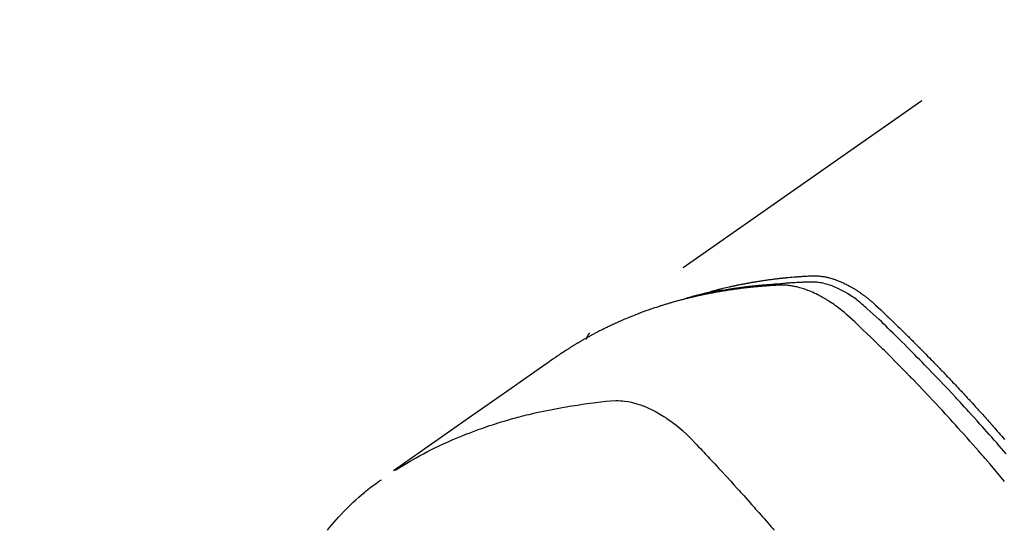
# Model space of a CAD drawing. Extents: x 163 to 26290, y -10810 to -2410.
# Drawn here: x 15155 to 15198, y -3862 to -3840 of the extents above; entities that cross this region are included whole.
import ezdxf

# ---------------------------------------------------------------- set-up
doc = ezdxf.new("R2010")
doc.units = 0
doc.header["$LTSCALE"] = 50
doc.header["$MEASUREMENT"] = 0
doc.linetypes.add('HIDDEN', pattern=[0.375, 0.25, -0.125])
doc.layers.get('0').update_dxf_attribs({"linetype": 'CONTINUOUS'})
for name, color, linetype in [('150-機器', 8, 'CONTINUOUS'), ('160-文字', 254, 'CONTINUOUS'), ('166-寸法B', 11, 'CONTINUOUS')]:
    doc.layers.add(name, color=color, linetype=linetype)
doc.styles.add('KH001', font='txt')
doc.dimstyles.new('KH1xx030', dxfattribs={"dimscale": 30, "dimtxt": 2, "dimasz": 0.6, "dimexe": 0.3, "dimexo": 1.2, "dimgap": 0.5, "dimtad": 3, "dimdec": 1, "dimdsep": 46, "dimlunit": 6, "dimtxsty": 'KH001', "dimblk": 'DOT', "dimcen": 1, "dimdle": 1, "dimclrd": 256, "dimclre": 256, "dimclrt": 256, "dimadec": 0, "dimazin": 0, "dimtfac": 1, "dimtdec": 1, "dimtix": 1, "dimtmove": 2, "dimatfit": 3, "dimldrblk": 'CLOSEDBLANK', "dimfxl": 1, "dimtolj": 1, "dimtzin": 0, "dimlwd": -1, "dimlwe": -1, "dimarcsym": 0})

# ---------------------------------------------------------------- blocks, each defined once
blk = doc.blocks.new('_Dot')
at = {"color": 0, "linetype": 'ByBlock', "lineweight": -2}
blk.add_line((-0.5, 0), (-1, 0), dxfattribs=at)
at = {"color": 0, "linetype": 'ByBlock', "const_width": 0.5}
blk.add_lwpolyline([(-0.25, 0, 1), (0.25, 0, 1)], format="xyb", close=True, dxfattribs=at)
blk = doc.blocks.new('*D100')
at = {"layer": '166-寸法B', "transparency": 16777216}
for p, q in [((15131.504, -3652.582), (14765.883, -3652.582)), ((14774.883, -3670.582), (14774.883, -3909.582)), ((15239.089, -3927.582), (14765.883, -3927.582))]:
    blk.add_line(p, q, dxfattribs=at)
at = {"layer": '166-寸法B', "transparency": 16777216, "xscale": 18, "yscale": 18, "zscale": 18}
for p, rotation in [((14774.883, -3652.582), 90), ((14774.883, -3927.582), 270)]:
    blk.add_blockref('_Dot', p, dxfattribs=dict(at, rotation=rotation))
at = {"layer": '166-寸法B', "transparency": 16777216, "insert": (14729.883, -3790.082), "char_height": 60, "attachment_point": 5, "rotation": 90, "style": 'KH001'}
blk.add_mtext('\\A1;275', dxfattribs=at)
blk = doc.blocks.new('_ClosedBlank')
at = {"color": 0, "linetype": 'ByBlock', "lineweight": -2}
for p, q in [((-1, 0.1667), (0, 0)), ((-1, 0.1667), (-1, -0.1667)), ((0, 0), (-1, -0.1667))]:
    blk.add_line(p, q, dxfattribs=at)

msp = doc.modelspace()

# ---------------------------------------------------------------- linework, layer by layer
at = {"layer": '150-機器', "color": 13, "linetype": 'HIDDEN'}
msp.add_line((15240.231, -3811.496), (15179.887, -3853.748), dxfattribs=at)
for points in [[(15197.776, -3858.904), (15197.679, -3858.791), (15197.581, -3858.678), (15197.484, -3858.565), (15197.376, -3858.442), (15197.268, -3858.319), (15197.16, -3858.196), (15197.051, -3858.073), (15196.953, -3857.962), (15196.854, -3857.851), (15196.755, -3857.74), (15196.656, -3857.629), (15196.538, -3857.497), (15196.419, -3857.364), (15196.299, -3857.232), (15196.179, -3857.101), (15196.089, -3857.003), (15195.999, -3856.904), (15195.909, -3856.806), (15195.818, -3856.708), (15195.768, -3856.654), (15195.717, -3856.6), (15195.667, -3856.546), (15195.617, -3856.492), (15195.445, -3856.309), (15195.273, -3856.126), (15195.101, -3855.944), (15194.928, -3855.762), (15194.816, -3855.646), (15194.704, -3855.529), (15194.591, -3855.413), (15194.479, -3855.296), (15194.377, -3855.191), (15194.274, -3855.086), (15194.172, -3854.981), (15194.069, -3854.876), (15193.966, -3854.771), (15193.863, -3854.667), (15193.76, -3854.563), (15193.657, -3854.458), (15193.533, -3854.334), (15193.409, -3854.21), (15193.285, -3854.086), (15193.161, -3853.962), (15193.047, -3853.849), (15192.932, -3853.737), (15192.818, -3853.624), (15192.703, -3853.512), (15192.61, -3853.42), (15192.516, -3853.328), (15192.422, -3853.237), (15192.327, -3853.147), (15192.2, -3853.03), (15192.072, -3852.915), (15191.943, -3852.8), (15191.814, -3852.684), (15191.759, -3852.633), (15191.703, -3852.582), (15191.647, -3852.532), (15191.59, -3852.482), (15191.544, -3852.443), (15191.498, -3852.405), (15191.451, -3852.368), (15191.404, -3852.331), (15191.348, -3852.289), (15191.292, -3852.247), (15191.235, -3852.206), (15191.178, -3852.167), (15191.074, -3852.098), (15190.969, -3852.032), (15190.861, -3851.969), (15190.752, -3851.91), (15190.666, -3851.865), (15190.579, -3851.823), (15190.491, -3851.784), (15190.401, -3851.746), (15190.333, -3851.719), (15190.264, -3851.693), (15190.195, -3851.67), (15190.125, -3851.647), (15190.057, -3851.627), (15189.989, -3851.609), (15189.92, -3851.593), (15189.85, -3851.578), (15189.79, -3851.566), (15189.729, -3851.556), (15189.667, -3851.548), (15189.606, -3851.542), (15189.528, -3851.538), (15189.449, -3851.537), (15189.371, -3851.539), (15189.293, -3851.541), (15189.256, -3851.542), (15189.219, -3851.544), (15189.183, -3851.545), (15189.146, -3851.546), (15189.104, -3851.548), (15189.062, -3851.549), (15189.02, -3851.551), (15188.978, -3851.552), (15188.89, -3851.556), (15188.802, -3851.561), (15188.714, -3851.566), (15188.626, -3851.571), (15188.589, -3851.573), (15188.553, -3851.575), (15188.517, -3851.578), (15188.481, -3851.58), (15188.431, -3851.583), (15188.382, -3851.587), (15188.333, -3851.591), (15188.283, -3851.595), (15188.22, -3851.602), (15188.157, -3851.61), (15188.094, -3851.617), (15188.03, -3851.624), (15187.982, -3851.627), (15187.934, -3851.63), (15187.885, -3851.633), (15187.837, -3851.635), (15187.803, -3851.637), (15187.769, -3851.64), (15187.735, -3851.642), (15187.702, -3851.644), (15187.601, -3851.652), (15187.5, -3851.66), (15187.4, -3851.668), (15187.299, -3851.677), (15187.247, -3851.681), (15187.194, -3851.686), (15187.141, -3851.691), (15187.089, -3851.696), (15187.051, -3851.7), (15187.013, -3851.704), (15186.975, -3851.708), (15186.937, -3851.712), (15186.899, -3851.717), (15186.861, -3851.721), (15186.824, -3851.725), (15186.786, -3851.729), (15186.734, -3851.735), (15186.682, -3851.742), (15186.63, -3851.748), (15186.578, -3851.754), (15186.521, -3851.761), (15186.465, -3851.769), (15186.408, -3851.776), (15186.352, -3851.784), (15186.314, -3851.789), (15186.277, -3851.794), (15186.239, -3851.799), (15186.202, -3851.805), (15186.164, -3851.81), (15186.127, -3851.815), (15186.089, -3851.82), (15186.052, -3851.826), (15186.015, -3851.831), (15185.978, -3851.837), (15185.941, -3851.842), (15185.903, -3851.848), (15185.829, -3851.859), (15185.755, -3851.871), (15185.68, -3851.883), (15185.606, -3851.894), (15185.578, -3851.899), (15185.55, -3851.903), (15185.522, -3851.908), (15185.495, -3851.913), (15185.448, -3851.92), (15185.402, -3851.928), (15185.356, -3851.936), (15185.309, -3851.944), (15185.259, -3851.953), (15185.208, -3851.962), (15185.157, -3851.971), (15185.107, -3851.981), (15185.047, -3851.992), (15184.988, -3852.004), (15184.928, -3852.016), (15184.869, -3852.028), (15184.842, -3852.034), (15184.815, -3852.039), (15184.788, -3852.045), (15184.761, -3852.051), (15184.707, -3852.063), (15184.653, -3852.075), (15184.599, -3852.088), (15184.545, -3852.1), (15184.505, -3852.11), (15184.464, -3852.12), (15184.424, -3852.13), (15184.384, -3852.14), (15184.357, -3852.147), (15184.331, -3852.154), (15184.304, -3852.161), (15184.277, -3852.169), (15184.22, -3852.184), (15184.164, -3852.201), (15184.107, -3852.217), (15184.05, -3852.234)], [(15184.635, -3852.079), (15184.699, -3852.058), (15184.763, -3852.038), (15184.828, -3852.018), (15184.892, -3851.998), (15184.947, -3851.983), (15185.002, -3851.967), (15185.056, -3851.952), (15185.111, -3851.938), (15185.134, -3851.931), (15185.157, -3851.925), (15185.18, -3851.919), (15185.203, -3851.913), (15185.239, -3851.903), (15185.276, -3851.894), (15185.313, -3851.884), (15185.35, -3851.874), (15185.382, -3851.866), (15185.414, -3851.857), (15185.446, -3851.849), (15185.479, -3851.841), (15185.516, -3851.832), (15185.553, -3851.823), (15185.59, -3851.814), (15185.627, -3851.805), (15185.692, -3851.789), (15185.757, -3851.774), (15185.822, -3851.758), (15185.888, -3851.744), (15185.915, -3851.737), (15185.943, -3851.731), (15185.971, -3851.725), (15185.999, -3851.719), (15186.028, -3851.713), (15186.056, -3851.706), (15186.084, -3851.7), (15186.112, -3851.694), (15186.141, -3851.688), (15186.169, -3851.683), (15186.198, -3851.677), (15186.226, -3851.671), (15186.245, -3851.667), (15186.264, -3851.663), (15186.283, -3851.659), (15186.301, -3851.655), (15186.339, -3851.647), (15186.377, -3851.64), (15186.415, -3851.633), (15186.453, -3851.625), (15186.481, -3851.62), (15186.51, -3851.614), (15186.538, -3851.608), (15186.567, -3851.603), (15186.605, -3851.596), (15186.643, -3851.589), (15186.681, -3851.582), (15186.719, -3851.575), (15186.748, -3851.57), (15186.777, -3851.565), (15186.805, -3851.56), (15186.834, -3851.554), (15186.863, -3851.549), (15186.891, -3851.544), (15186.92, -3851.54), (15186.949, -3851.535), (15186.968, -3851.531), (15186.988, -3851.528), (15187.007, -3851.525), (15187.027, -3851.522), (15187.046, -3851.519), (15187.065, -3851.516), (15187.084, -3851.513), (15187.103, -3851.51), (15187.151, -3851.502), (15187.2, -3851.494), (15187.248, -3851.487), (15187.296, -3851.479), (15187.335, -3851.473), (15187.373, -3851.468), (15187.412, -3851.462), (15187.451, -3851.456), (15187.49, -3851.451), (15187.529, -3851.445), (15187.568, -3851.44), (15187.607, -3851.434), (15187.631, -3851.431), (15187.656, -3851.428), (15187.68, -3851.425), (15187.705, -3851.422), (15187.749, -3851.416), (15187.792, -3851.411), (15187.836, -3851.406), (15187.88, -3851.4), (15187.919, -3851.395), (15187.959, -3851.391), (15187.998, -3851.386), (15188.037, -3851.381), (15188.067, -3851.378), (15188.096, -3851.375), (15188.126, -3851.372), (15188.155, -3851.368), (15188.185, -3851.365), (15188.214, -3851.362), (15188.244, -3851.359), (15188.274, -3851.356), (15188.294, -3851.354), (15188.313, -3851.352), (15188.333, -3851.35), (15188.353, -3851.348), (15188.432, -3851.341), (15188.512, -3851.333), (15188.591, -3851.326), (15188.671, -3851.319), (15188.7, -3851.317), (15188.73, -3851.315), (15188.76, -3851.312), (15188.79, -3851.31), (15188.82, -3851.308), (15188.85, -3851.305), (15188.88, -3851.303), (15188.91, -3851.3), (15188.93, -3851.299), (15188.95, -3851.298), (15188.97, -3851.296), (15188.99, -3851.295), (15189.04, -3851.292), (15189.09, -3851.289), (15189.14, -3851.286), (15189.191, -3851.283), (15189.241, -3851.28), (15189.291, -3851.277), (15189.342, -3851.274), (15189.392, -3851.272), (15189.434, -3851.27), (15189.475, -3851.268), (15189.516, -3851.267), (15189.557, -3851.267), (15189.598, -3851.268), (15189.638, -3851.269), (15189.679, -3851.272), (15189.72, -3851.275), (15189.759, -3851.279), (15189.797, -3851.283), (15189.836, -3851.288), (15189.875, -3851.293), (15189.915, -3851.299), (15189.955, -3851.306), (15189.995, -3851.313), (15190.035, -3851.321), (15190.063, -3851.327), (15190.091, -3851.334), (15190.119, -3851.34), (15190.147, -3851.347), (15190.195, -3851.36), (15190.242, -3851.372), (15190.29, -3851.386), (15190.337, -3851.4), (15190.369, -3851.41), (15190.401, -3851.421), (15190.433, -3851.432), (15190.465, -3851.444), (15190.5, -3851.457), (15190.536, -3851.47), (15190.571, -3851.484), (15190.606, -3851.498), (15190.632, -3851.508), (15190.658, -3851.519), (15190.684, -3851.53), (15190.71, -3851.541), (15190.759, -3851.563), (15190.808, -3851.586), (15190.857, -3851.609), (15190.905, -3851.633), (15190.941, -3851.651), (15190.977, -3851.67), (15191.013, -3851.689), (15191.048, -3851.708), (15191.078, -3851.724), (15191.108, -3851.741), (15191.137, -3851.757), (15191.166, -3851.774), (15191.186, -3851.786), (15191.206, -3851.798), (15191.225, -3851.81), (15191.245, -3851.822), (15191.268, -3851.836), (15191.291, -3851.85), (15191.314, -3851.864), (15191.336, -3851.878), (15191.356, -3851.89), (15191.376, -3851.903), (15191.395, -3851.916), (15191.415, -3851.929), (15191.438, -3851.944), (15191.46, -3851.96), (15191.483, -3851.976), (15191.506, -3851.992), (15191.529, -3852.008), (15191.552, -3852.024), (15191.576, -3852.04), (15191.599, -3852.056), (15191.618, -3852.07), (15191.638, -3852.084), (15191.657, -3852.099), (15191.677, -3852.113), (15191.699, -3852.13), (15191.722, -3852.147), (15191.744, -3852.164), (15191.767, -3852.182), (15191.796, -3852.204), (15191.825, -3852.227), (15191.853, -3852.25), (15191.882, -3852.273), (15191.904, -3852.291), (15191.926, -3852.309), (15191.948, -3852.328), (15191.97, -3852.346), (15191.992, -3852.365), (15192.014, -3852.384), (15192.036, -3852.402), (15192.058, -3852.421), (15192.173, -3852.524), (15192.286, -3852.629), (15192.398, -3852.735), (15192.51, -3852.842), (15192.563, -3852.893), (15192.616, -3852.944), (15192.669, -3852.995), (15192.722, -3853.045), (15192.749, -3853.071), (15192.776, -3853.096), (15192.802, -3853.122), (15192.829, -3853.147), (15192.895, -3853.211), (15192.961, -3853.275), (15193.027, -3853.339), (15193.093, -3853.403), (15193.146, -3853.454), (15193.199, -3853.506), (15193.252, -3853.558), (15193.305, -3853.609), (15193.358, -3853.661), (15193.41, -3853.713), (15193.463, -3853.765), (15193.516, -3853.817), (15193.555, -3853.856), (15193.595, -3853.895), (15193.634, -3853.934), (15193.674, -3853.973), (15193.713, -3854.012), (15193.753, -3854.051), (15193.792, -3854.09), (15193.831, -3854.13), (15193.884, -3854.182), (15193.936, -3854.235), (15193.989, -3854.287), (15194.042, -3854.34), (15194.055, -3854.353), (15194.068, -3854.366), (15194.081, -3854.379), (15194.094, -3854.392), (15194.133, -3854.432), (15194.173, -3854.472), (15194.212, -3854.512), (15194.251, -3854.552), (15194.329, -3854.631), (15194.407, -3854.711), (15194.486, -3854.791), (15194.564, -3854.87), (15194.603, -3854.91), (15194.642, -3854.95), (15194.681, -3854.99), (15194.72, -3855.03), (15194.746, -3855.057), (15194.772, -3855.084), (15194.798, -3855.111), (15194.824, -3855.137), (15194.85, -3855.164), (15194.876, -3855.191), (15194.902, -3855.218), (15194.928, -3855.245), (15194.967, -3855.286), (15195.006, -3855.326), (15195.045, -3855.367), (15195.084, -3855.407), (15195.136, -3855.462), (15195.187, -3855.516), (15195.239, -3855.57), (15195.29, -3855.624), (15195.342, -3855.679), (15195.394, -3855.733), (15195.446, -3855.788), (15195.498, -3855.842), (15195.549, -3855.897), (15195.601, -3855.951), (15195.652, -3856.006), (15195.703, -3856.061), (15195.755, -3856.116), (15195.806, -3856.171), (15195.857, -3856.225), (15195.908, -3856.28), (15195.959, -3856.335), (15196.01, -3856.391), (15196.062, -3856.446), (15196.113, -3856.501), (15196.151, -3856.543), (15196.189, -3856.584), (15196.228, -3856.626), (15196.266, -3856.668), (15196.329, -3856.737), (15196.393, -3856.807), (15196.456, -3856.876), (15196.52, -3856.945), (15196.558, -3856.987), (15196.596, -3857.029), (15196.634, -3857.071), (15196.672, -3857.113), (15196.723, -3857.169), (15196.774, -3857.225), (15196.824, -3857.281), (15196.875, -3857.337), (15196.925, -3857.394), (15196.975, -3857.45), (15197.026, -3857.506), (15197.076, -3857.563), (15197.126, -3857.619), (15197.177, -3857.675), (15197.227, -3857.732), (15197.277, -3857.789), (15197.34, -3857.86), (15197.402, -3857.931), (15197.465, -3858.002), (15197.528, -3858.073), (15197.59, -3858.145), (15197.653, -3858.216), (15197.715, -3858.287)], [(15197.716, -3860.092), (15197.508, -3859.845), (15197.299, -3859.599), (15197.089, -3859.353), (15196.878, -3859.109), (15196.808, -3859.028), (15196.737, -3858.947), (15196.667, -3858.866), (15196.596, -3858.785), (15196.473, -3858.644), (15196.349, -3858.503), (15196.225, -3858.362), (15196.1, -3858.222), (15195.975, -3858.082), (15195.85, -3857.943), (15195.725, -3857.804), (15195.599, -3857.665), (15195.492, -3857.547), (15195.384, -3857.428), (15195.276, -3857.31), (15195.167, -3857.192), (15195.041, -3857.055), (15194.914, -3856.919), (15194.787, -3856.782), (15194.659, -3856.646), (15194.441, -3856.414), (15194.222, -3856.183), (15194.002, -3855.952), (15193.781, -3855.723), (15193.744, -3855.685), (15193.707, -3855.648), (15193.67, -3855.61), (15193.633, -3855.572), (15193.504, -3855.44), (15193.374, -3855.307), (15193.245, -3855.175), (15193.115, -3855.044), (15192.985, -3854.913), (15192.855, -3854.782), (15192.724, -3854.652), (15192.594, -3854.522), (15192.538, -3854.467), (15192.481, -3854.411), (15192.425, -3854.355), (15192.369, -3854.3), (15192.181, -3854.117), (15191.994, -3853.934), (15191.805, -3853.752), (15191.617, -3853.57), (15191.504, -3853.462), (15191.39, -3853.354), (15191.277, -3853.246), (15191.162, -3853.14), (15191.054, -3853.041), (15190.945, -3852.944), (15190.834, -3852.849), (15190.722, -3852.756), (15190.656, -3852.704), (15190.59, -3852.652), (15190.523, -3852.602), (15190.455, -3852.552), (15190.388, -3852.505), (15190.321, -3852.459), (15190.253, -3852.414), (15190.185, -3852.369), (15190.155, -3852.35), (15190.126, -3852.331), (15190.096, -3852.312), (15190.066, -3852.293), (15190.012, -3852.26), (15189.957, -3852.228), (15189.901, -3852.197), (15189.846, -3852.166), (15189.808, -3852.145), (15189.77, -3852.125), (15189.732, -3852.105), (15189.693, -3852.086), (15189.619, -3852.049), (15189.543, -3852.013), (15189.467, -3851.978), (15189.39, -3851.945), (15189.328, -3851.92), (15189.266, -3851.895), (15189.203, -3851.872), (15189.139, -3851.849), (15189.086, -3851.832), (15189.033, -3851.815), (15188.98, -3851.798), (15188.926, -3851.783), (15188.882, -3851.771), (15188.837, -3851.76), (15188.793, -3851.749), (15188.748, -3851.739), (15188.712, -3851.731), (15188.676, -3851.724), (15188.64, -3851.717), (15188.604, -3851.71), (15188.569, -3851.705), (15188.533, -3851.699), (15188.498, -3851.694), (15188.463, -3851.69), (15188.409, -3851.684), (15188.356, -3851.679), (15188.302, -3851.675), (15188.248, -3851.672), (15188.207, -3851.671), (15188.166, -3851.67), (15188.125, -3851.67), (15188.084, -3851.671), (15188.052, -3851.672), (15188.019, -3851.674), (15187.986, -3851.675), (15187.954, -3851.677), (15187.918, -3851.679), (15187.881, -3851.681), (15187.845, -3851.683), (15187.809, -3851.685), (15187.766, -3851.687), (15187.723, -3851.69), (15187.68, -3851.693), (15187.638, -3851.695), (15187.602, -3851.698), (15187.566, -3851.7), (15187.53, -3851.703), (15187.494, -3851.706), (15187.459, -3851.708), (15187.423, -3851.711), (15187.387, -3851.714), (15187.352, -3851.717), (15187.316, -3851.719), (15187.28, -3851.722), (15187.245, -3851.725), (15187.209, -3851.728), (15187.174, -3851.731), (15187.138, -3851.734), (15187.103, -3851.737), (15187.068, -3851.74), (15187.022, -3851.745), (15186.977, -3851.749), (15186.932, -3851.753), (15186.887, -3851.758), (15186.848, -3851.762), (15186.808, -3851.767), (15186.769, -3851.771), (15186.729, -3851.775), (15186.694, -3851.779), (15186.659, -3851.783), (15186.623, -3851.787), (15186.588, -3851.79), (15186.525, -3851.798), (15186.462, -3851.805), (15186.399, -3851.813), (15186.336, -3851.821), (15186.316, -3851.824), (15186.295, -3851.827), (15186.274, -3851.829), (15186.253, -3851.832), (15186.211, -3851.838), (15186.17, -3851.844), (15186.128, -3851.849), (15186.086, -3851.855), (15186.052, -3851.86), (15186.017, -3851.865), (15185.982, -3851.869), (15185.947, -3851.874), (15185.92, -3851.879), (15185.893, -3851.883), (15185.865, -3851.887), (15185.838, -3851.892), (15185.803, -3851.897), (15185.769, -3851.902), (15185.734, -3851.908), (15185.699, -3851.913), (15185.672, -3851.917), (15185.645, -3851.922), (15185.617, -3851.926), (15185.59, -3851.931), (15185.562, -3851.935), (15185.535, -3851.94), (15185.508, -3851.945), (15185.48, -3851.95), (15185.46, -3851.953), (15185.439, -3851.956), (15185.419, -3851.96), (15185.398, -3851.963), (15185.357, -3851.97), (15185.316, -3851.977), (15185.275, -3851.985), (15185.234, -3851.993), (15185.207, -3851.998), (15185.18, -3852.003), (15185.153, -3852.009), (15185.126, -3852.014), (15185.092, -3852.02), (15185.058, -3852.027), (15185.024, -3852.033), (15184.99, -3852.039), (15184.963, -3852.045), (15184.936, -3852.05), (15184.91, -3852.056), (15184.883, -3852.061), (15184.842, -3852.069), (15184.802, -3852.078), (15184.761, -3852.086), (15184.721, -3852.095), (15184.694, -3852.1), (15184.667, -3852.106), (15184.64, -3852.112), (15184.613, -3852.118), (15184.573, -3852.126), (15184.533, -3852.135), (15184.493, -3852.144), (15184.454, -3852.153), (15184.42, -3852.161), (15184.387, -3852.169), (15184.354, -3852.176), (15184.321, -3852.184), (15184.294, -3852.19), (15184.268, -3852.196), (15184.241, -3852.203), (15184.214, -3852.209), (15184.174, -3852.219), (15184.135, -3852.228), (15184.095, -3852.238), (15184.055, -3852.248), (15184.022, -3852.257), (15183.989, -3852.265), (15183.957, -3852.273), (15183.924, -3852.282), (15183.878, -3852.294), (15183.832, -3852.306), (15183.786, -3852.318), (15183.74, -3852.33), (15183.701, -3852.341), (15183.662, -3852.351), (15183.623, -3852.362), (15183.584, -3852.373), (15183.545, -3852.383), (15183.506, -3852.394), (15183.467, -3852.405), (15183.428, -3852.416), (15183.402, -3852.424), (15183.376, -3852.432), (15183.35, -3852.44), (15183.324, -3852.447), (15183.286, -3852.459), (15183.247, -3852.47), (15183.209, -3852.482), (15183.17, -3852.493), (15183.131, -3852.505), (15183.093, -3852.517), (15183.054, -3852.528), (15183.016, -3852.54), (15182.99, -3852.549), (15182.964, -3852.557), (15182.939, -3852.565), (15182.913, -3852.573), (15182.875, -3852.586), (15182.837, -3852.598), (15182.799, -3852.61), (15182.761, -3852.623), (15182.697, -3852.644), (15182.634, -3852.665), (15182.57, -3852.686), (15182.507, -3852.708), (15182.457, -3852.725), (15182.407, -3852.743), (15182.356, -3852.761), (15182.306, -3852.779), (15182.269, -3852.793), (15182.232, -3852.806), (15182.194, -3852.82), (15182.157, -3852.834), (15182.12, -3852.848), (15182.082, -3852.862), (15182.045, -3852.876), (15182.007, -3852.89), (15181.958, -3852.909), (15181.908, -3852.928), (15181.859, -3852.948), (15181.81, -3852.967), (15181.773, -3852.982), (15181.736, -3852.996), (15181.699, -3853.011), (15181.662, -3853.026), (15181.625, -3853.041), (15181.588, -3853.056), (15181.552, -3853.071), (15181.515, -3853.086), (15181.454, -3853.111), (15181.394, -3853.137), (15181.333, -3853.164), (15181.273, -3853.19), (15181.225, -3853.211), (15181.176, -3853.232), (15181.128, -3853.253), (15181.08, -3853.275), (15181.056, -3853.286), (15181.032, -3853.296), (15181.008, -3853.307), (15180.984, -3853.318), (15180.936, -3853.34), (15180.888, -3853.362), (15180.841, -3853.384), (15180.794, -3853.406), (15180.77, -3853.417), (15180.746, -3853.429), (15180.722, -3853.44), (15180.699, -3853.452), (15180.663, -3853.469), (15180.628, -3853.486), (15180.592, -3853.503), (15180.557, -3853.521), (15180.534, -3853.532), (15180.51, -3853.543), (15180.487, -3853.555), (15180.464, -3853.566), (15180.429, -3853.584), (15180.393, -3853.601), (15180.358, -3853.619), (15180.323, -3853.637), (15180.277, -3853.661), (15180.23, -3853.685), (15180.184, -3853.709), (15180.138, -3853.734), (15180.103, -3853.752), (15180.069, -3853.771), (15180.034, -3853.789), (15179.999, -3853.808), (15179.976, -3853.82), (15179.954, -3853.832), (15179.931, -3853.845), (15179.908, -3853.857), (15179.885, -3853.87), (15179.862, -3853.882), (15179.839, -3853.894), (15179.816, -3853.907), (15179.802, -3853.915), (15179.789, -3853.922), (15179.775, -3853.93), (15179.762, -3853.938), (15179.73, -3853.956), (15179.698, -3853.974), (15179.666, -3853.992), (15179.634, -3854.01), (15179.6, -3854.029), (15179.566, -3854.049), (15179.532, -3854.068), (15179.498, -3854.088), (15179.476, -3854.101), (15179.453, -3854.114), (15179.431, -3854.128), (15179.409, -3854.141), (15179.386, -3854.154), (15179.364, -3854.167), (15179.341, -3854.181), (15179.319, -3854.194), (15179.297, -3854.207), (15179.274, -3854.221), (15179.252, -3854.234), (15179.229, -3854.248), (15179.218, -3854.255), (15179.207, -3854.262), (15179.196, -3854.269), (15179.185, -3854.275), (15179.152, -3854.296), (15179.119, -3854.317), (15179.086, -3854.337), (15179.053, -3854.358), (15179.031, -3854.372), (15179.009, -3854.386), (15178.987, -3854.4), (15178.965, -3854.414), (15178.943, -3854.427), (15178.921, -3854.441), (15178.899, -3854.455), (15178.877, -3854.469), (15178.823, -3854.504), (15178.768, -3854.54), (15178.714, -3854.576), (15178.66, -3854.612), (15178.606, -3854.648), (15178.552, -3854.685), (15178.498, -3854.722), (15178.445, -3854.759), (15178.409, -3854.784), (15178.372, -3854.808), (15178.336, -3854.833), (15178.3, -3854.858), (15178.227, -3854.909), (15178.154, -3854.96), (15178.081, -3855.012), (15178.009, -3855.063), (15176.375, -3856.209), (15174.741, -3857.354), (15173.106, -3858.498), (15171.47, -3859.641)], [(15179.899, -3853.74), (15179.897, -3853.741), (15179.895, -3853.743), (15179.893, -3853.744), (15179.891, -3853.745), (15179.89, -3853.746), (15179.887, -3853.748), (15179.886, -3853.749), (15179.884, -3853.75), (15179.882, -3853.752), (15179.88, -3853.753), (15179.879, -3853.755), (15179.877, -3853.756), (15179.876, -3853.758), (15179.873, -3853.759), (15179.872, -3853.76), (15179.87, -3853.762), (15179.869, -3853.764), (15179.866, -3853.765), (15179.865, -3853.766), (15179.864, -3853.768), (15179.862, -3853.769), (15179.86, -3853.771), (15179.859, -3853.773), (15179.857, -3853.774), (15179.856, -3853.776), (15179.853, -3853.778), (15179.852, -3853.779), (15179.851, -3853.781), (15179.849, -3853.782), (15179.848, -3853.784), (15179.846, -3853.786), (15179.844, -3853.788), (15179.843, -3853.789), (15179.842, -3853.791), (15179.839, -3853.793), (15179.838, -3853.795), (15179.837, -3853.796), (15179.836, -3853.798), (15179.834, -3853.799), (15179.832, -3853.801), (15179.831, -3853.803), (15179.829, -3853.805), (15179.828, -3853.806), (15179.827, -3853.808), (15179.825, -3853.81), (15179.824, -3853.812), (15179.823, -3853.814), (15179.821, -3853.815), (15179.82, -3853.817), (15179.818, -3853.82), (15179.817, -3853.822), (15179.815, -3853.823), (15179.814, -3853.825), (15179.813, -3853.827), (15179.812, -3853.829), (15179.811, -3853.831), (15179.809, -3853.833), (15179.808, -3853.834), (15179.807, -3853.836), (15179.806, -3853.838), (15179.804, -3853.84), (15179.803, -3853.842), (15179.802, -3853.844), (15179.8, -3853.847), (15179.799, -3853.849), (15179.798, -3853.851), (15179.797, -3853.853), (15179.796, -3853.855), (15179.795, -3853.857), (15179.794, -3853.858), (15179.793, -3853.86), (15179.792, -3853.862), (15179.791, -3853.864), (15179.789, -3853.867), (15179.788, -3853.869), (15179.787, -3853.871), (15179.786, -3853.874), (15179.785, -3853.876), (15179.784, -3853.878), (15179.783, -3853.879), (15179.782, -3853.881), (15179.781, -3853.883), (15179.781, -3853.886), (15179.78, -3853.888), (15179.778, -3853.89), (15179.777, -3853.892), (15179.777, -3853.895), (15179.776, -3853.897), (15179.775, -3853.899), (15179.774, -3853.901), (15179.773, -3853.903), (15179.772, -3853.905), (15179.771, -3853.907), (15179.771, -3853.91), (15179.77, -3853.912), (15179.769, -3853.915), (15179.768, -3853.917), (15179.767, -3853.919), (15179.766, -3853.922), (15179.765, -3853.924), (15179.765, -3853.926), (15179.764, -3853.928), (15179.764, -3853.931), (15179.763, -3853.932), (15179.763, -3853.935), (15179.762, -3853.937), (15179.761, -3853.94), (15179.76, -3853.942), (15179.76, -3853.945), (15179.758, -3853.947), (15179.759, -3853.949), (15179.758, -3853.951), (15179.757, -3853.954), (15179.757, -3853.956), (15179.756, -3853.958), (15179.755, -3853.961), (15179.756, -3853.963), (15179.754, -3853.965), (15179.754, -3853.968), (15179.753, -3853.971), (15179.752, -3853.973), (15179.753, -3853.975), (15179.752, -3853.978), (15179.751, -3853.98), (15179.751, -3853.983), (15179.751, -3853.985), (15179.751, -3853.988)], [(15171.542, -3859.61), (15171.759, -3859.477), (15171.976, -3859.346), (15172.194, -3859.217), (15172.414, -3859.091), (15172.586, -3858.996), (15172.759, -3858.904), (15172.932, -3858.814), (15173.107, -3858.725), (15173.194, -3858.682), (15173.28, -3858.639), (15173.368, -3858.597), (15173.455, -3858.556), (15173.587, -3858.494), (15173.72, -3858.433), (15173.854, -3858.373), (15173.988, -3858.314), (15174.133, -3858.251), (15174.279, -3858.19), (15174.426, -3858.13), (15174.573, -3858.071), (15174.715, -3858.016), (15174.858, -3857.961), (15175.001, -3857.908), (15175.144, -3857.856), (15175.258, -3857.816), (15175.372, -3857.776), (15175.487, -3857.737), (15175.601, -3857.698), (15175.724, -3857.658), (15175.847, -3857.618), (15175.971, -3857.58), (15176.094, -3857.542), (15176.23, -3857.501), (15176.366, -3857.461), (15176.502, -3857.422), (15176.639, -3857.384), (15176.722, -3857.361), (15176.806, -3857.339), (15176.89, -3857.317), (15176.973, -3857.295), (15177.08, -3857.268), (15177.186, -3857.241), (15177.293, -3857.215), (15177.4, -3857.189), (15177.451, -3857.177), (15177.503, -3857.165), (15177.555, -3857.153), (15177.607, -3857.141), (15177.757, -3857.108), (15177.907, -3857.075), (15178.058, -3857.044), (15178.208, -3857.014), (15178.353, -3856.985), (15178.498, -3856.958), (15178.643, -3856.931), (15178.788, -3856.906), (15178.904, -3856.886), (15179.02, -3856.867), (15179.135, -3856.849), (15179.252, -3856.831), (15179.357, -3856.815), (15179.462, -3856.799), (15179.567, -3856.784), (15179.673, -3856.77), (15179.795, -3856.754), (15179.917, -3856.739), (15180.04, -3856.723), (15180.163, -3856.708), (15180.377, -3856.68), (15180.592, -3856.654), (15180.807, -3856.634), (15181.023, -3856.625), (15181.118, -3856.626), (15181.213, -3856.63), (15181.307, -3856.636), (15181.402, -3856.646), (15181.544, -3856.668), (15181.686, -3856.696), (15181.826, -3856.731), (15181.964, -3856.772), (15182.079, -3856.81), (15182.192, -3856.851), (15182.304, -3856.896), (15182.415, -3856.944), (15182.584, -3857.025), (15182.751, -3857.111), (15182.914, -3857.204), (15183.074, -3857.301), (15183.109, -3857.323), (15183.143, -3857.345), (15183.177, -3857.367), (15183.21, -3857.39), (15183.441, -3857.551), (15183.666, -3857.721), (15183.881, -3857.902), (15184.086, -3858.094), (15184.142, -3858.151), (15184.197, -3858.208), (15184.251, -3858.265), (15184.306, -3858.323), (15184.333, -3858.352), (15184.361, -3858.381), (15184.388, -3858.409), (15184.416, -3858.438), (15184.436, -3858.46), (15184.457, -3858.481), (15184.477, -3858.503), (15184.498, -3858.524), (15184.573, -3858.603), (15184.649, -3858.683), (15184.724, -3858.762), (15184.799, -3858.842), (15184.861, -3858.907), (15184.923, -3858.973), (15184.984, -3859.038), (15185.046, -3859.104), (15185.119, -3859.181), (15185.185, -3859.252), (15185.264, -3859.336), (15185.373, -3859.454), (15185.407, -3859.491), (15185.437, -3859.524), (15185.455, -3859.544), (15185.455, -3859.543), (15185.449, -3859.537), (15185.442, -3859.529), (15185.434, -3859.52), (15185.428, -3859.513), (15185.424, -3859.509), (15185.448, -3859.535), (15185.489, -3859.58), (15185.536, -3859.631), (15185.781, -3859.899), (15185.951, -3860.084), (15186.089, -3860.235), (15186.242, -3860.403), (15186.31, -3860.478), (15186.377, -3860.552), (15186.445, -3860.627), (15186.512, -3860.702), (15186.6, -3860.8), (15186.687, -3860.898), (15186.775, -3860.996), (15186.863, -3861.095), (15186.916, -3861.155), (15186.97, -3861.216), (15187.024, -3861.276), (15187.078, -3861.337), (15187.159, -3861.428), (15187.24, -3861.519), (15187.32, -3861.61), (15187.4, -3861.702), (15187.473, -3861.787), (15187.547, -3861.871), (15187.62, -3861.956), (15187.694, -3862.04), (15187.734, -3862.086), (15187.774, -3862.132), (15187.814, -3862.178)], [(15168.634, -3862.189), (15168.729, -3862.071), (15168.826, -3861.954), (15168.918, -3861.845), (15169.012, -3861.738), (15169.107, -3861.632), (15169.204, -3861.527), (15169.223, -3861.506), (15169.243, -3861.486), (15169.262, -3861.465), (15169.282, -3861.445), (15169.394, -3861.328), (15169.507, -3861.213), (15169.622, -3861.1), (15169.739, -3860.988), (15169.857, -3860.878), (15169.976, -3860.77), (15170.098, -3860.664), (15170.221, -3860.56), (15170.294, -3860.5), (15170.369, -3860.441), (15170.443, -3860.383), (15170.519, -3860.325), (15170.587, -3860.274), (15170.656, -3860.223), (15170.725, -3860.174), (15170.795, -3860.125), (15170.834, -3860.098), (15170.873, -3860.071), (15170.912, -3860.044), (15170.951, -3860.018)]]:
    msp.add_lwpolyline(points, dxfattribs=at)

# ---------------------------------------------------------------- dimensions: what is measured, and where the dimension line sits
at = {"layer": '166-寸法B'}
dim = msp.add_linear_dim(base=(14774.883, -3927.582), p1=(15167.504, -3652.582), p2=(15275.089, -3927.582), angle=90, dimstyle='KH1xx030', dxfattribs=at)
dim.commit()
dim.dimension.update_dxf_attribs({"geometry": '*D100', "text_midpoint": (14729.883, -3790.082)})

# ---------------------------------------------------------------- leaders
at = {"layer": '160-文字', "annotation_type": 0, "has_hookline": 1, "hookline_direction": 1}
for points, text_width in [([(15922.367, -3702.656), (15983.11, -5713.475), (15965.11, -5713.475)], 1240.203), ([(16192.367, -3709.417), (16307.198, -5962.028), (16289.198, -5962.028)], 1630.051), ([(15287.504, -3715.201), (15281.718, -5475.598), (15263.718, -5475.598)], 963.959)]:
    msp.add_leader(points, dimstyle='KH1xx030', override={"dimgap": 0.5, "dimtad": 1}, dxfattribs=dict(at, text_width=text_width))

doc.saveas('drawing.dxf')
